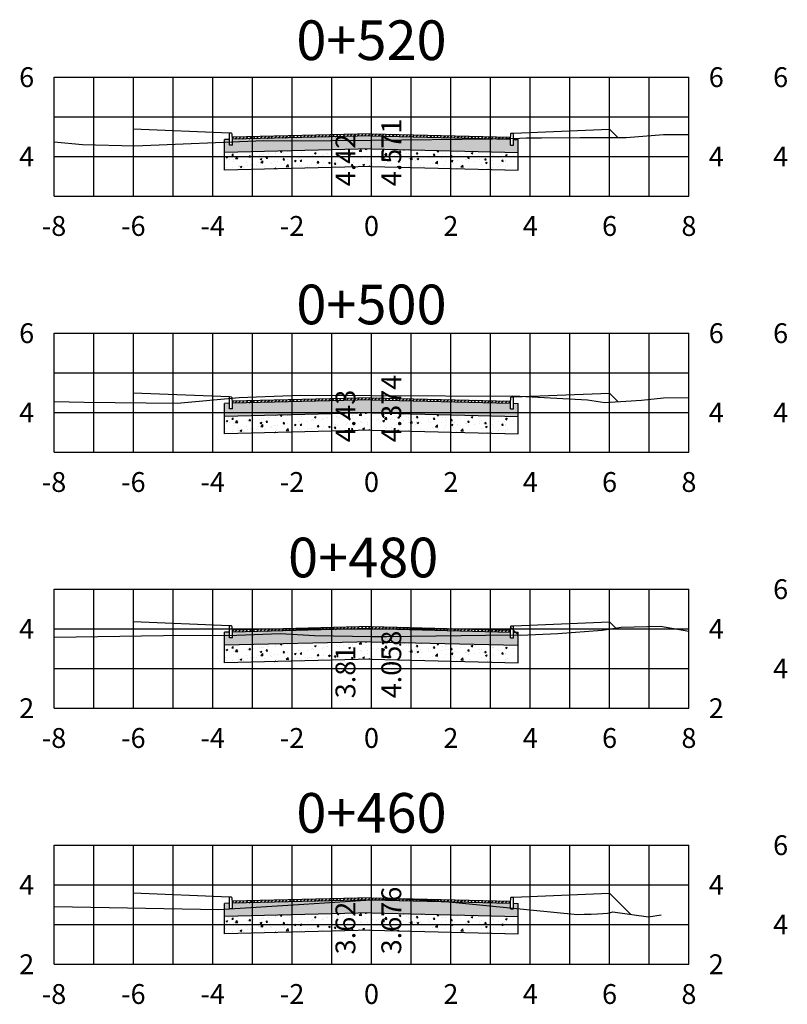
# Model space of a CAD drawing. Units: metres. Extents: x -494 to -275, y 200 to 251.
# Drawn here: x -409 to -390, y 200 to 224 of the extents above; entities that cross this region are included whole.
import ezdxf
from ezdxf.enums import TextEntityAlignment as Align

# ---------------------------------------------------------------- set-up
doc = ezdxf.new("R2010")
doc.units = ezdxf.units.M
for name, color, linetype in [('MEI-FIO', 1, 'Continuous'), ('Pavimento', 2, 'Continuous'), ('Pavimentohachura', 1, 'Continuous'), ('XEG', 32, 'Continuous'), ('XFG', 6, 'Continuous'), ('XGRID', 7, 'Continuous'), ('XGRIDT', 7, 'Continuous')]:
    doc.layers.add(name, color=color, linetype=linetype)
doc.styles.add('estacas', font='ARIAL.TTF', dxfattribs={"height": 0.5})

msp = doc.modelspace()

# ---------------------------------------------------------------- hatches: boundary and pattern name
at = {"layer": 'Pavimentohachura'}
h = msp.add_hatch(dxfattribs=at)
h.set_pattern_fill('ANSI31', color=256, scale=0.5, style=0)
h.set_pattern_definition([(45, (-635.88716, 121.91152), (-0.044194174, 0.044194174), [])])
h.paths.add_polyline_path([(-399.993, 221.565), (-399.993, 221.515), (-396.491, 221.427), (-396.491, 221.433), (-396.488, 221.477)])
h.paths.add_polyline_path([(-399.993, 221.565), (-403.499, 221.477), (-403.496, 221.433), (-403.496, 221.427), (-399.993, 221.515)])
h = msp.add_hatch(dxfattribs=at)
h.set_pattern_fill('AR-CONC', color=256, scale=0.02, style=0)
h.set_pattern_definition([(50, (-635.88716, 121.91152), (0.143452037, -0.012550427), [0.015, -0.165]), (355, (-635.88716, 121.91152), (-0.02775027, 0.15043843), [0.012, -0.132]), (100.4514, (-635.8752, 121.91048), (0.11570188, 0.13788791), [0.01274804, -0.14022842]), (46.1842, (-635.88716, 121.95152), (0.21344821, -0.0331038), [0.0225, -0.2475]), (96.6356, (-635.86937, 121.94876), (0.18693254, 0.19482357), [0.01912206, -0.2103426]), (351.1842, (-635.88716, 121.95152), (0.18693239, 0.19482372), [0.018, -0.198]), (21, (-635.86716, 121.94152), (0.11938141, -0.08052378), [0.015, -0.165]), (326, (-635.86716, 121.94152), (0.04866307, 0.14503001), [0.012, -0.132]), (71.4514, (-635.85721, 121.93481), (0.168044526, 0.0645061), [0.01274804, -0.14022842]), (37.5, (-635.88716, 121.91152), (0.002431971, 0.066578771), [0, -0.1304, 0, -0.134, 0, -0.1325]), (7.5, (-635.88716, 121.91152), (0.052613907, 0.078882342), [0, -0.0764, 0, -0.1274, 0, -0.0505]), (327.5, (-635.93176, 121.91152), (0.106764487, -0.004510974), [0, -0.05, 0, -0.156, 0, -0.207]), (317.5, (-635.95176, 121.91152), (0.116637234, 0.020020996), [0, -0.065, 0, -0.1036, 0, -0.147])])
h.paths.add_polyline_path([(-399.993, 221.515), (-403.496, 221.427), (-403.496, 221.283), (-403.571, 221.283), (-403.571, 221.425), (-403.693, 221.422), (-403.693, 221.092), (-399.993, 221.185), (-396.293, 221.092), (-396.293, 221.422), (-396.416, 221.425), (-396.416, 221.283), (-396.491, 221.283), (-396.491, 221.427)])
h = msp.add_hatch(dxfattribs=at)
h.set_pattern_fill('AR-CONC', color=256, scale=0.06, style=0)
h.set_pattern_definition([(50, (-635.88716, 121.91152), (0.4303561, -0.0376513), [0.045, -0.495]), (355, (-635.88716, 121.9115), (-0.0832508, 0.4513153), [0.036, -0.396]), (100.4514, (-635.8513, 121.9084), (0.3471056, 0.4136637), [0.0382441, -0.4206853]), (46.1842, (-635.88716, 122.0315), (0.6403446, -0.0993114), [0.0675, -0.7425]), (96.6356, (-635.8338, 122.02325), (0.5607976, 0.5844707), [0.0573662, -0.6310278]), (351.1842, (-635.88716, 122.0315), (0.5607972, 0.5844712), [0.054, -0.594]), (21, (-635.82716, 122.00152), (0.35814423, -0.24157133), [0.045, -0.495]), (326, (-635.82716, 122.0015), (0.1459892, 0.43509), [0.036, -0.396]), (71.4514, (-635.7973, 121.9814), (0.5041336, 0.1935183), [0.0382441, -0.4206853]), (37.5, (-635.88716, 121.91152), (0.00729591, 0.19973631), [0, -0.3912, 0, -0.402, 0, -0.3975]), (7.5, (-635.88716, 121.91152), (0.15784172, 0.23664703), [0, -0.2292, 0, -0.3822, 0, -0.1515]), (327.5, (-636.02096, 121.91152), (0.32029346, -0.01353292), [0, -0.15, 0, -0.468, 0, -0.621]), (317.5, (-636.08096, 121.91152), (0.3499117, 0.060063), [0, -0.195, 0, -0.3108, 0, -0.441])])
h.paths.add_polyline_path([(-396.293, 221.092), (-399.993, 221.185), (-403.693, 221.092), (-403.693, 220.652), (-399.993, 220.745), (-396.293, 220.652)])
h = msp.add_hatch(dxfattribs=at)
h.set_pattern_fill('AR-CONC', color=256, scale=0.02, style=0)
h.set_pattern_definition([(50, (-635.88716, 115.2632), (0.143452037, -0.012550427), [0.015, -0.165]), (355, (-635.88716, 115.2632), (-0.02775027, 0.15043843), [0.012, -0.132]), (100.4514, (-635.8752, 115.26216), (0.11570188, 0.13788791), [0.01274804, -0.14022842]), (46.1842, (-635.88716, 115.3032), (0.21344821, -0.0331038), [0.0225, -0.2475]), (96.6356, (-635.86937, 115.30044), (0.18693254, 0.19482357), [0.01912206, -0.2103426]), (351.1842, (-635.88716, 115.3032), (0.18693239, 0.19482372), [0.018, -0.198]), (21, (-635.86716, 115.2932), (0.11938141, -0.08052378), [0.015, -0.165]), (326, (-635.86716, 115.2932), (0.04866307, 0.14503001), [0.012, -0.132]), (71.4514, (-635.85721, 115.28649), (0.168044526, 0.0645061), [0.01274804, -0.14022842]), (37.5, (-635.88716, 115.263203), (0.002431971, 0.066578771), [0, -0.1304, 0, -0.134, 0, -0.1325]), (7.5, (-635.88716, 115.2632), (0.052613907, 0.078882342), [0, -0.0764, 0, -0.1274, 0, -0.0505]), (327.5, (-635.93176, 115.263203), (0.106764487, -0.004510974), [0, -0.05, 0, -0.156, 0, -0.207]), (317.5, (-635.95176, 115.2632), (0.116637234, 0.020020996), [0, -0.065, 0, -0.1036, 0, -0.147])])
h.paths.add_polyline_path([(-399.993, 214.866), (-403.496, 214.779), (-403.496, 214.635), (-403.571, 214.635), (-403.571, 214.777), (-403.693, 214.774), (-403.693, 214.444), (-399.993, 214.536), (-396.293, 214.444), (-396.293, 214.774), (-396.416, 214.777), (-396.416, 214.635), (-396.491, 214.635), (-396.491, 214.779)])
h = msp.add_hatch(dxfattribs=at)
h.set_pattern_fill('ANSI31', color=256, scale=0.5, style=0)
h.set_pattern_definition([(45, (-635.88716, 115.263203), (-0.044194174, 0.044194174), [])])
h.paths.add_polyline_path([(-399.993, 214.916), (-399.993, 214.866), (-396.491, 214.779), (-396.491, 214.785), (-396.488, 214.829)])
h.paths.add_polyline_path([(-399.993, 214.916), (-403.499, 214.829), (-403.496, 214.785), (-403.496, 214.779), (-399.993, 214.866)])
h = msp.add_hatch(dxfattribs=at)
h.set_pattern_fill('AR-CONC', color=256, scale=0.06, style=0)
h.set_pattern_definition([(50, (-635.88716, 115.2632), (0.4303561, -0.0376513), [0.045, -0.495]), (355, (-635.88716, 115.2632), (-0.0832508, 0.4513153), [0.036, -0.396]), (100.4514, (-635.8513, 115.26007), (0.3471056, 0.4136637), [0.0382441, -0.4206853]), (46.1842, (-635.88716, 115.3832), (0.6403446, -0.0993114), [0.0675, -0.7425]), (96.6356, (-635.8338, 115.3749), (0.5607976, 0.5844707), [0.0573662, -0.6310278]), (351.1842, (-635.88716, 115.3832), (0.5607972, 0.5844712), [0.054, -0.594]), (21, (-635.82716, 115.3532), (0.35814423, -0.24157133), [0.045, -0.495]), (326, (-635.82716, 115.3532), (0.1459892, 0.43509), [0.036, -0.396]), (71.4514, (-635.7973, 115.33307), (0.5041336, 0.1935183), [0.0382441, -0.4206853]), (37.5, (-635.88716, 115.2632), (0.00729591, 0.19973631), [0, -0.3912, 0, -0.402, 0, -0.3975]), (7.5, (-635.88716, 115.2632), (0.15784172, 0.23664703), [0, -0.2292, 0, -0.3822, 0, -0.1515]), (327.5, (-636.02096, 115.2632), (0.32029346, -0.01353292), [0, -0.15, 0, -0.468, 0, -0.621]), (317.5, (-636.08096, 115.2632), (0.3499117, 0.060063), [0, -0.195, 0, -0.3108, 0, -0.441])])
h.paths.add_polyline_path([(-396.293, 214.444), (-399.993, 214.536), (-403.693, 214.444), (-403.693, 214.004), (-399.993, 214.096), (-396.293, 214.004)])
h = msp.add_hatch(dxfattribs=at)
h.set_pattern_fill('ANSI31', color=256, scale=0.5, style=0)
h.set_pattern_definition([(45, (-635.88716, 109.49624), (-0.044194174, 0.044194174), [])])
h.paths.add_polyline_path([(-399.993, 209.149), (-399.993, 209.099), (-396.491, 209.012), (-396.491, 209.018), (-396.488, 209.062)])
h.paths.add_polyline_path([(-399.993, 209.149), (-403.499, 209.062), (-403.496, 209.018), (-403.496, 209.012), (-399.993, 209.099)])
h = msp.add_hatch(dxfattribs=at)
h.set_pattern_fill('AR-CONC', color=256, scale=0.02, style=0)
h.set_pattern_definition([(50, (-635.88716, 109.49624), (0.143452037, -0.012550427), [0.015, -0.165]), (355, (-635.88716, 109.49624), (-0.02775027, 0.15043843), [0.012, -0.132]), (100.4514, (-635.8752, 109.49519), (0.11570188, 0.13788791), [0.01274804, -0.14022842]), (46.1842, (-635.88716, 109.53624), (0.21344821, -0.0331038), [0.0225, -0.2475]), (96.6356, (-635.86937, 109.53348), (0.18693254, 0.19482357), [0.01912206, -0.2103426]), (351.1842, (-635.88716, 109.53624), (0.18693239, 0.19482372), [0.018, -0.198]), (21, (-635.86716, 109.52624), (0.11938141, -0.08052378), [0.015, -0.165]), (326, (-635.86716, 109.52624), (0.04866307, 0.14503001), [0.012, -0.132]), (71.4514, (-635.85721, 109.51953), (0.168044526, 0.0645061), [0.01274804, -0.14022842]), (37.5, (-635.88716, 109.496237), (0.002431971, 0.066578771), [0, -0.1304, 0, -0.134, 0, -0.1325]), (7.5, (-635.88716, 109.49624), (0.052613907, 0.078882342), [0, -0.0764, 0, -0.1274, 0, -0.0505]), (327.5, (-635.93176, 109.496237), (0.106764487, -0.004510974), [0, -0.05, 0, -0.156, 0, -0.207]), (317.5, (-635.95176, 109.49624), (0.116637234, 0.020020996), [0, -0.065, 0, -0.1036, 0, -0.147])])
h.paths.add_polyline_path([(-399.993, 209.099), (-403.496, 209.012), (-403.496, 208.868), (-403.571, 208.868), (-403.571, 209.01), (-403.693, 209.007), (-403.693, 208.677), (-399.993, 208.769), (-396.293, 208.677), (-396.293, 209.007), (-396.416, 209.01), (-396.416, 208.868), (-396.491, 208.868), (-396.491, 209.012)])
h = msp.add_hatch(dxfattribs=at)
h.set_pattern_fill('AR-CONC', color=256, scale=0.06, style=0)
h.set_pattern_definition([(50, (-635.88716, 109.49624), (0.4303561, -0.0376513), [0.045, -0.495]), (355, (-635.88716, 109.49624), (-0.0832508, 0.4513153), [0.036, -0.396]), (100.4514, (-635.8513, 109.4931), (0.3471056, 0.4136637), [0.0382441, -0.4206853]), (46.1842, (-635.88716, 109.61624), (0.6403446, -0.0993114), [0.0675, -0.7425]), (96.6356, (-635.8338, 109.60796), (0.5607976, 0.5844707), [0.0573662, -0.6310278]), (351.1842, (-635.88716, 109.61624), (0.5607972, 0.5844712), [0.054, -0.594]), (21, (-635.82716, 109.58624), (0.35814423, -0.24157133), [0.045, -0.495]), (326, (-635.82716, 109.58624), (0.1459892, 0.43509), [0.036, -0.396]), (71.4514, (-635.7973, 109.5661), (0.5041336, 0.1935183), [0.0382441, -0.4206853]), (37.5, (-635.88716, 109.49624), (0.00729591, 0.19973631), [0, -0.3912, 0, -0.402, 0, -0.3975]), (7.5, (-635.88716, 109.49624), (0.15784172, 0.23664703), [0, -0.2292, 0, -0.3822, 0, -0.1515]), (327.5, (-636.02096, 109.49624), (0.32029346, -0.01353292), [0, -0.15, 0, -0.468, 0, -0.621]), (317.5, (-636.08096, 109.49624), (0.3499117, 0.060063), [0, -0.195, 0, -0.3108, 0, -0.441])])
h.paths.add_polyline_path([(-396.293, 208.677), (-399.993, 208.769), (-403.693, 208.677), (-403.693, 208.237), (-399.993, 208.329), (-396.293, 208.237)])
h = msp.add_hatch(dxfattribs=at)
h.set_pattern_fill('AR-CONC', color=256, scale=0.02, style=0)
h.set_pattern_definition([(50, (-635.88716, 102.6635), (0.143452037, -0.012550427), [0.015, -0.165]), (355, (-635.88716, 102.6635), (-0.02775027, 0.15043843), [0.012, -0.132]), (100.4514, (-635.8752, 102.66246), (0.11570188, 0.13788791), [0.01274804, -0.14022842]), (46.1842, (-635.88716, 102.7035), (0.21344821, -0.0331038), [0.0225, -0.2475]), (96.6356, (-635.86937, 102.70074), (0.18693254, 0.19482357), [0.01912206, -0.2103426]), (351.1842, (-635.88716, 102.7035), (0.18693239, 0.19482372), [0.018, -0.198]), (21, (-635.86716, 102.6935), (0.11938141, -0.08052378), [0.015, -0.165]), (326, (-635.86716, 102.6935), (0.04866307, 0.14503001), [0.012, -0.132]), (71.4514, (-635.85721, 102.68679), (0.168044526, 0.0645061), [0.01274804, -0.14022842]), (37.5, (-635.88716, 102.6635), (0.002431971, 0.066578771), [0, -0.1304, 0, -0.134, 0, -0.1325]), (7.5, (-635.88716, 102.6635), (0.052613907, 0.078882342), [0, -0.0764, 0, -0.1274, 0, -0.0505]), (327.5, (-635.93176, 102.6635), (0.106764487, -0.004510974), [0, -0.05, 0, -0.156, 0, -0.207]), (317.5, (-635.95176, 102.6635), (0.116637234, 0.020020996), [0, -0.065, 0, -0.1036, 0, -0.147])])
h.paths.add_polyline_path([(-399.993, 202.266), (-403.496, 202.179), (-403.496, 202.035), (-403.571, 202.035), (-403.571, 202.177), (-403.693, 202.174), (-403.693, 201.844), (-399.993, 201.936), (-396.293, 201.844), (-396.293, 202.174), (-396.416, 202.177), (-396.416, 202.035), (-396.491, 202.035), (-396.491, 202.179)])
h = msp.add_hatch(dxfattribs=at)
h.set_pattern_fill('ANSI31', color=256, scale=0.5, style=0)
h.set_pattern_definition([(45, (-635.88716, 102.6635), (-0.044194174, 0.044194174), [])])
h.paths.add_polyline_path([(-399.993, 202.316), (-399.993, 202.266), (-396.491, 202.179), (-396.491, 202.185), (-396.488, 202.229)])
h.paths.add_polyline_path([(-399.993, 202.316), (-403.499, 202.229), (-403.496, 202.185), (-403.496, 202.179), (-399.993, 202.266)])
h = msp.add_hatch(dxfattribs=at)
h.set_pattern_fill('AR-CONC', color=256, scale=0.06, style=0)
h.set_pattern_definition([(50, (-635.88716, 102.6635), (0.4303561, -0.0376513), [0.045, -0.495]), (355, (-635.88716, 102.6635), (-0.0832508, 0.4513153), [0.036, -0.396]), (100.4514, (-635.8513, 102.66036), (0.3471056, 0.4136637), [0.0382441, -0.4206853]), (46.1842, (-635.88716, 102.7835), (0.6403446, -0.0993114), [0.0675, -0.7425]), (96.6356, (-635.8338, 102.7752), (0.5607976, 0.5844707), [0.0573662, -0.6310278]), (351.1842, (-635.88716, 102.7835), (0.5607972, 0.5844712), [0.054, -0.594]), (21, (-635.82716, 102.7535), (0.35814423, -0.24157133), [0.045, -0.495]), (326, (-635.82716, 102.7535), (0.1459892, 0.43509), [0.036, -0.396]), (71.4514, (-635.7973, 102.73337), (0.5041336, 0.1935183), [0.0382441, -0.4206853]), (37.5, (-635.88716, 102.6635), (0.00729591, 0.19973631), [0, -0.3912, 0, -0.402, 0, -0.3975]), (7.5, (-635.88716, 102.6635), (0.15784172, 0.23664703), [0, -0.2292, 0, -0.3822, 0, -0.1515]), (327.5, (-636.02096, 102.6635), (0.32029346, -0.01353292), [0, -0.15, 0, -0.468, 0, -0.621]), (317.5, (-636.08096, 102.6635), (0.3499117, 0.060063), [0, -0.195, 0, -0.3108, 0, -0.441])])
h.paths.add_polyline_path([(-396.293, 201.844), (-399.993, 201.936), (-403.693, 201.844), (-403.693, 201.404), (-399.993, 201.496), (-396.293, 201.404)])

# ---------------------------------------------------------------- linework, layer by layer
at = {"layer": 'MEI-FIO', "color": 2}
for p, q in [((-403.517, 221.58), (-403.571, 221.583)), ((-403.571, 221.283), (-403.571, 221.583)), ((-403.496, 221.433), (-403.505, 221.558)), ((-396.491, 221.433), (-396.482, 221.558)), ((-396.47, 221.58), (-396.416, 221.583)), ((-396.416, 221.283), (-396.416, 221.583)), ((-403.693, 220.652), (-403.693, 221.422)), ((-403.496, 221.283), (-403.496, 221.433)), ((-396.491, 221.283), (-396.491, 221.433)), ((-396.293, 220.652), (-396.293, 221.422)), ((-403.496, 221.283), (-403.571, 221.283)), ((-396.491, 221.283), (-396.416, 221.283)), ((-403.517, 214.931), (-403.571, 214.935)), ((-403.571, 214.635), (-403.571, 214.935)), ((-403.496, 214.785), (-403.505, 214.91)), ((-396.491, 214.785), (-396.482, 214.91)), ((-396.47, 214.931), (-396.416, 214.935)), ((-396.416, 214.635), (-396.416, 214.935)), ((-403.693, 214.004), (-403.693, 214.774)), ((-403.496, 214.635), (-403.571, 214.635)), ((-403.496, 214.635), (-403.496, 214.785)), ((-396.491, 214.635), (-396.491, 214.785)), ((-396.491, 214.635), (-396.416, 214.635)), ((-396.293, 214.004), (-396.293, 214.774)), ((-403.517, 209.164), (-403.571, 209.168)), ((-403.571, 208.868), (-403.571, 209.168)), ((-403.496, 209.018), (-403.505, 209.143)), ((-396.491, 209.018), (-396.482, 209.143)), ((-396.47, 209.164), (-396.416, 209.168)), ((-396.416, 208.868), (-396.416, 209.168)), ((-403.693, 208.237), (-403.693, 209.007)), ((-403.496, 208.868), (-403.496, 209.018)), ((-396.491, 208.868), (-396.491, 209.018)), ((-396.293, 208.237), (-396.293, 209.007)), ((-403.496, 208.868), (-403.571, 208.868)), ((-396.491, 208.868), (-396.416, 208.868)), ((-403.517, 202.332), (-403.571, 202.335)), ((-403.571, 202.035), (-403.571, 202.335)), ((-403.496, 202.185), (-403.505, 202.31)), ((-396.491, 202.185), (-396.482, 202.31)), ((-396.47, 202.332), (-396.416, 202.335)), ((-396.416, 202.035), (-396.416, 202.335)), ((-403.693, 201.404), (-403.693, 202.174)), ((-403.496, 202.035), (-403.571, 202.035)), ((-403.496, 202.035), (-403.496, 202.185)), ((-396.491, 202.035), (-396.491, 202.185)), ((-396.491, 202.035), (-396.416, 202.035)), ((-396.293, 201.404), (-396.293, 202.174))]:
    msp.add_line(p, q, dxfattribs=at)
for centre in [(-403.517, 221.555), (-403.517, 214.906), (-403.517, 209.139), (-403.517, 202.307)]:
    msp.add_ellipse(centre, major_axis=(0, 0.025), ratio=0.5, start_param=-1.438245, end_param=-0.033321, dxfattribs=at)
at = {"layer": 'MEI-FIO', "color": 2, "extrusion": (0, 0, -1)}
for centre in [(-396.47, 221.555), (-396.47, 214.906), (-396.47, 209.139), (-396.47, 202.307)]:
    msp.add_ellipse(centre, major_axis=(0, 0.025), ratio=0.5, start_param=-1.438245, end_param=-0.033321, dxfattribs=at)
at = {"layer": 'Pavimento'}
for p, q in [((-403.571, 221.583), (-405.996, 221.68)), ((-399.993, 221.565), (-403.499, 221.477)), ((-399.993, 221.565), (-396.488, 221.477)), ((-396.416, 221.583), (-393.991, 221.68)), ((-403.571, 221.425), (-403.693, 221.422)), ((-399.993, 221.515), (-403.496, 221.427)), ((-399.993, 221.515), (-396.491, 221.427)), ((-396.416, 221.425), (-396.293, 221.422)), ((-399.993, 221.185), (-403.693, 221.092)), ((-399.993, 221.185), (-396.293, 221.092)), ((-399.993, 220.745), (-403.693, 220.652)), ((-399.993, 220.745), (-396.293, 220.652)), ((-403.571, 214.935), (-405.996, 215.032)), ((-399.993, 214.916), (-403.499, 214.829)), ((-399.993, 214.866), (-403.496, 214.779)), ((-399.993, 214.916), (-396.488, 214.829)), ((-399.993, 214.866), (-396.491, 214.779)), ((-396.416, 214.935), (-393.991, 215.032)), ((-403.571, 214.777), (-403.693, 214.774)), ((-396.416, 214.777), (-396.293, 214.774)), ((-399.993, 214.536), (-403.693, 214.444)), ((-399.993, 214.536), (-396.293, 214.444)), ((-399.993, 214.096), (-403.693, 214.004)), ((-399.993, 214.096), (-396.293, 214.004)), ((-403.571, 209.168), (-405.996, 209.265)), ((-399.993, 209.149), (-403.499, 209.062)), ((-399.993, 209.149), (-396.488, 209.062)), ((-396.416, 209.168), (-393.991, 209.265)), ((-403.571, 209.01), (-403.693, 209.007)), ((-399.993, 209.099), (-403.496, 209.012)), ((-399.993, 209.099), (-396.491, 209.012)), ((-396.416, 209.01), (-396.293, 209.007)), ((-399.993, 208.769), (-403.693, 208.677)), ((-399.993, 208.769), (-396.293, 208.677)), ((-399.993, 208.329), (-403.693, 208.237)), ((-399.993, 208.329), (-396.293, 208.237)), ((-403.571, 202.335), (-405.996, 202.432)), ((-399.993, 202.316), (-403.499, 202.229)), ((-399.993, 202.266), (-403.496, 202.179)), ((-399.993, 202.316), (-396.488, 202.229)), ((-399.993, 202.266), (-396.491, 202.179)), ((-396.416, 202.335), (-393.991, 202.432)), ((-403.571, 202.177), (-403.693, 202.174)), ((-396.416, 202.177), (-396.293, 202.174)), ((-399.993, 201.936), (-403.693, 201.844)), ((-399.993, 201.936), (-396.293, 201.844)), ((-399.993, 201.496), (-403.693, 201.404)), ((-399.993, 201.496), (-396.293, 201.404))]:
    msp.add_line(p, q, dxfattribs=at)
at = {"layer": 'XEG'}
for points in [[(-407.993, 221.36), (-407.274, 221.292), (-405.96, 221.265), (-402.702, 221.401), (-402.041, 221.387), (-399.993, 221.409), (-396.941, 221.442), (-396.251, 221.456), (-396.096, 221.463), (-395.708, 221.463), (-394.732, 221.472), (-393.573, 221.472), (-392.632, 221.545), (-391.993, 221.548)], [(-407.993, 214.822), (-407.233, 214.804), (-404.887, 214.776), (-403.328, 214.922), (-401.793, 214.98), (-399.993, 214.973), (-396.253, 214.959), (-394.551, 214.859), (-394.116, 214.797), (-393.186, 214.851), (-392.636, 214.915), (-391.993, 214.924)], [(-407.993, 208.883), (-405.23, 208.924), (-403.389, 208.931), (-402.292, 208.975), (-401.425, 208.923), (-399.993, 208.903), (-399.736, 208.899), (-399.611, 208.902), (-396.485, 208.944), (-396.239, 208.929), (-395.293, 208.973), (-394.178, 209.06), (-393.7, 209.135), (-392.706, 209.158), (-391.993, 209.034)], [(-407.993, 202.094), (-403.843, 202.019), (-401.694, 202.154), (-400.132, 202.259), (-399.993, 202.263), (-399.237, 202.288), (-398.293, 202.243), (-394.804, 201.898), (-394.631, 201.9), (-394.46, 201.904), (-394.301, 201.91), (-394.161, 201.919), (-394.048, 201.93), (-393.966, 201.943), (-393.913, 201.958), (-393.009, 201.833), (-392.696, 201.889)]]:
    msp.add_lwpolyline(points, dxfattribs=at)
at = {"layer": 'XFG'}
for points in [[(-405.996, 221.68), (-405.996, 221.68), (-405.995, 221.264)], [(-393.991, 221.68), (-393.991, 221.68), (-393.783, 221.472)], [(-405.996, 215.032), (-405.996, 215.032), (-405.996, 214.79)], [(-403.492, 214.907), (-403.492, 214.907), (-403.493, 214.906)], [(-396.495, 214.907), (-396.495, 214.907), (-396.442, 214.96)], [(-393.991, 215.032), (-393.991, 215.032), (-393.773, 214.814)], [(-405.996, 209.265), (-405.996, 209.265), (-405.995, 208.913)], [(-396.495, 209.14), (-396.495, 209.14), (-396.286, 208.932)], [(-393.991, 209.265), (-393.991, 209.265), (-393.839, 209.113)], [(-405.996, 202.432), (-405.996, 202.432), (-405.995, 202.058)], [(-393.991, 202.432), (-393.991, 202.432), (-393.453, 201.895)]]:
    msp.add_lwpolyline(points, dxfattribs=at)
at = {"layer": 'XGRID'}
for p, q in [((-407.993, 219.993), (-407.993, 222.993)), ((-407.993, 222.993), (-391.993, 222.993)), ((-406.993, 219.993), (-406.993, 222.993)), ((-405.993, 219.993), (-405.993, 222.993)), ((-404.993, 219.993), (-404.993, 222.993)), ((-403.993, 219.993), (-403.993, 222.993)), ((-402.993, 219.993), (-402.993, 222.993)), ((-401.993, 219.993), (-401.993, 222.993)), ((-400.993, 219.993), (-400.993, 222.993)), ((-399.993, 219.993), (-399.993, 222.993)), ((-398.993, 219.993), (-398.993, 222.993)), ((-397.993, 219.993), (-397.993, 222.993)), ((-396.993, 219.993), (-396.993, 222.993)), ((-395.993, 219.993), (-395.993, 222.993)), ((-394.993, 219.993), (-394.993, 222.993)), ((-393.993, 219.993), (-393.993, 222.993)), ((-392.993, 219.993), (-392.993, 222.993)), ((-391.993, 219.993), (-391.993, 222.993)), ((-407.993, 221.993), (-391.993, 221.993)), ((-407.993, 220.993), (-391.993, 220.993)), ((-407.993, 219.993), (-391.993, 219.993)), ((-407.993, 213.542), (-407.993, 216.542)), ((-407.993, 216.542), (-391.993, 216.542)), ((-406.993, 213.542), (-406.993, 216.542)), ((-405.993, 213.542), (-405.993, 216.542)), ((-404.993, 213.542), (-404.993, 216.542)), ((-403.993, 213.542), (-403.993, 216.542)), ((-402.993, 213.542), (-402.993, 216.542)), ((-401.993, 213.542), (-401.993, 216.542)), ((-400.993, 213.542), (-400.993, 216.542)), ((-399.993, 213.542), (-399.993, 216.542)), ((-398.993, 213.542), (-398.993, 216.542)), ((-397.993, 213.542), (-397.993, 216.542)), ((-396.993, 213.542), (-396.993, 216.542)), ((-395.993, 213.542), (-395.993, 216.542)), ((-394.993, 213.542), (-394.993, 216.542)), ((-393.993, 213.542), (-393.993, 216.542)), ((-392.993, 213.542), (-392.993, 216.542)), ((-391.993, 213.542), (-391.993, 216.542)), ((-407.993, 215.542), (-391.993, 215.542)), ((-407.993, 214.542), (-391.993, 214.542)), ((-407.993, 213.542), (-391.993, 213.542)), ((-407.993, 207.092), (-407.993, 210.092)), ((-407.993, 210.092), (-391.993, 210.092)), ((-406.993, 207.092), (-406.993, 210.092)), ((-405.993, 207.092), (-405.993, 210.092)), ((-404.993, 207.092), (-404.993, 210.092)), ((-403.993, 207.092), (-403.993, 210.092)), ((-402.993, 207.092), (-402.993, 210.092)), ((-401.993, 207.092), (-401.993, 210.092)), ((-400.993, 207.092), (-400.993, 210.092)), ((-399.993, 207.092), (-399.993, 210.092)), ((-398.993, 207.092), (-398.993, 210.092)), ((-397.993, 207.092), (-397.993, 210.092)), ((-396.993, 207.092), (-396.993, 210.092)), ((-395.993, 207.092), (-395.993, 210.092)), ((-394.993, 207.092), (-394.993, 210.092)), ((-393.993, 207.092), (-393.993, 210.092)), ((-392.993, 207.092), (-392.993, 210.092)), ((-391.993, 207.092), (-391.993, 210.092)), ((-407.993, 209.092), (-391.993, 209.092)), ((-407.993, 208.092), (-391.993, 208.092)), ((-407.993, 207.092), (-391.993, 207.092)), ((-407.993, 200.641), (-407.993, 203.641)), ((-407.993, 203.641), (-391.993, 203.641)), ((-406.993, 200.641), (-406.993, 203.641)), ((-405.993, 200.641), (-405.993, 203.641)), ((-404.993, 200.641), (-404.993, 203.641)), ((-403.993, 200.641), (-403.993, 203.641)), ((-402.993, 200.641), (-402.993, 203.641)), ((-401.993, 200.641), (-401.993, 203.641)), ((-400.993, 200.641), (-400.993, 203.641)), ((-399.993, 200.641), (-399.993, 203.641)), ((-398.993, 200.641), (-398.993, 203.641)), ((-397.993, 200.641), (-397.993, 203.641)), ((-396.993, 200.641), (-396.993, 203.641)), ((-395.993, 200.641), (-395.993, 203.641)), ((-394.993, 200.641), (-394.993, 203.641)), ((-393.993, 200.641), (-393.993, 203.641)), ((-392.993, 200.641), (-392.993, 203.641)), ((-391.993, 200.641), (-391.993, 203.641)), ((-407.993, 202.641), (-391.993, 202.641)), ((-407.993, 201.641), (-391.993, 201.641)), ((-407.993, 200.641), (-391.993, 200.641))]:
    msp.add_line(p, q, dxfattribs=at)

# ---------------------------------------------------------------- texts
at = {"layer": 'XGRIDT', "style": 'estacas'}
for s, p in [('0+520', (-399.993, 223.111)), ('0+500', (-399.993, 216.453)), ('0+480', (-400.202, 210.077)), ('0+460', (-399.993, 203.643))]:
    msp.add_text(s, height=1, dxfattribs=at).set_placement(p, align=Align.BOTTOM_CENTER)
for s, p in [('6', (-408.493, 222.993)), ('6', (-389.492, 222.993)), ('4', (-408.493, 220.993)), ('4', (-389.492, 220.993)), ('6', (-408.493, 216.542)), ('6', (-389.492, 216.542)), ('4', (-408.493, 214.542)), ('4', (-389.492, 214.542)), ('6', (-389.492, 210.092)), ('4', (-408.493, 209.092)), ('4', (-389.492, 208.092)), ('2', (-408.493, 207.092)), ('6', (-389.492, 203.641)), ('4', (-408.493, 202.641)), ('4', (-389.492, 201.641)), ('2', (-408.493, 200.641))]:
    msp.add_text(s, height=0.5, dxfattribs=at).set_placement(p, align=Align.MIDDLE_RIGHT)
for s, p in [('6', (-391.493, 222.993)), ('4', (-391.493, 220.993)), ('6', (-391.493, 216.542)), ('4', (-391.493, 214.542)), ('4', (-391.493, 209.092)), ('2', (-391.493, 207.092)), ('4', (-391.493, 202.641)), ('2', (-391.493, 200.641))]:
    msp.add_text(s, height=0.5, dxfattribs=at).set_placement(p, align=Align.MIDDLE_LEFT)
for s, p in [('4.571', (-399.743, 220.243)), ('4.374', (-399.743, 213.792)), ('4.058', (-399.743, 207.342)), ('3.676', (-399.743, 200.891))]:
    msp.add_text(s, height=0.5, rotation=90, dxfattribs=at).set_placement(p, align=Align.TOP_LEFT)
for s, p in [('4.42', (-400.243, 220.243)), ('4.43', (-400.243, 213.792)), ('3.81', (-400.243, 207.342)), ('3.62', (-400.243, 200.891))]:
    msp.add_text(s, height=0.5, rotation=90, dxfattribs=at).set_placement(p, align=Align.BOTTOM_LEFT)
for s, p in [('-8', (-407.993, 219.493)), ('-6', (-405.993, 219.493)), ('-4', (-403.993, 219.493)), ('-2', (-401.993, 219.493)), ('0', (-399.993, 219.493)), ('2', (-397.993, 219.493)), ('4', (-395.993, 219.493)), ('6', (-393.993, 219.493)), ('8', (-391.993, 219.493)), ('-8', (-407.993, 213.042)), ('-6', (-405.993, 213.042)), ('-4', (-403.993, 213.042)), ('-2', (-401.993, 213.042)), ('0', (-399.993, 213.042)), ('2', (-397.993, 213.042)), ('4', (-395.993, 213.042)), ('6', (-393.993, 213.042)), ('8', (-391.993, 213.042)), ('-8', (-407.993, 206.592)), ('-6', (-405.993, 206.592)), ('-4', (-403.993, 206.592)), ('-2', (-401.993, 206.592)), ('0', (-399.993, 206.592)), ('2', (-397.993, 206.592)), ('4', (-395.993, 206.592)), ('6', (-393.993, 206.592)), ('8', (-391.993, 206.592)), ('-8', (-407.993, 200.141)), ('-6', (-405.993, 200.141)), ('-4', (-403.993, 200.141)), ('-2', (-401.993, 200.141)), ('0', (-399.993, 200.141)), ('2', (-397.993, 200.141)), ('4', (-395.993, 200.141)), ('6', (-393.993, 200.141)), ('8', (-391.993, 200.141))]:
    msp.add_text(s, height=0.5, dxfattribs=at).set_placement(p, align=Align.TOP_CENTER)

doc.saveas('drawing.dxf')
